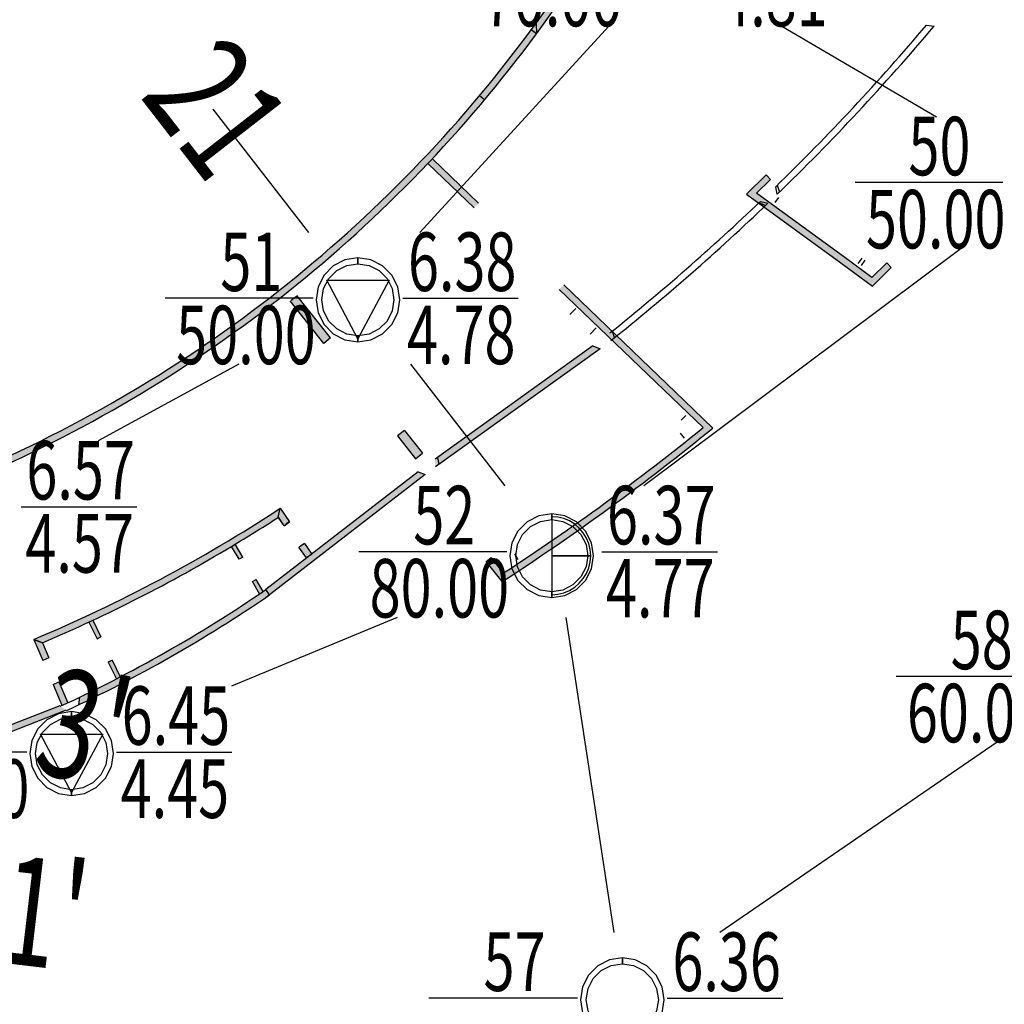
# Model space of a CAD drawing. Extents: x -87559494 to 173841967, y 333454177 to 667187858.
# Drawn here: x 86507346 to 86552811, y 333725829 to 333771262 of the extents above; entities that cross this region are included whole.
import ezdxf

# ---------------------------------------------------------------- set-up
doc = ezdxf.new("R2010")
doc.units = 0
doc.header["$LTSCALE"] = 1000
doc.linetypes.add('ACAD_ISO05W100', pattern=[34, 24, -3, 0.5, -3, 0.5, -3])
for name, color, linetype in [('$AUDIT-BAD-LAYER', 7, 'CONTINUOUS'), ('PMT_PX', 7, 'CONTINUOUS'), ('PMT_ZK', 7, 'CONTINUOUS')]:
    doc.layers.add(name, color=color, linetype=linetype)
doc.layers.add('结-柱-文字', color=2, linetype='CONTINUOUS', lineweight=25)
doc.styles.add('LZ_PMT_BT', font='SIMFANG.TTF', dxfattribs={"width": 0.699999988079071, "height": 3})

# ---------------------------------------------------------------- blocks, each defined once
blk = doc.blocks.new('A$C64B90AA1')
at = {"layer": 'PMT_PX', "linetype": 'ACAD_ISO05W100', "extrusion": (0.7369382662964388, -0.675960051828508, 0), "elevation": 20.84789803717194}
blk.add_lwpolyline([(252.3794472155147, 0), (239.4679177209094, 0)], dxfattribs=at)
at = {"layer": 'PMT_PX', "linetype": 'ACAD_ISO05W100', "extrusion": (-0.5043298416753903, -0.8635110947727749, 0), "elevation": -246.2481307717616}
blk.add_lwpolyline([(80.78496170464413, 0), (89.06327445937453, 0)], dxfattribs=at)
at = {"layer": 'PMT_PX', "linetype": 'ACAD_ISO05W100', "extrusion": (0.7900795111279, 0.6130043768978316, 0), "elevation": 235.5060427128229}
blk.add_lwpolyline([(30.00085802491463, 0), (22.80085821562167, 0)], dxfattribs=at)
at = {"layer": 'PMT_PX', "linetype": 'ACAD_ISO05W100'}
for points in [[(202.2351192310889, 161.6457260421012), (187.5812787339528, 150.6907258811407)], [(168.8847116039105, 156.3057260420755), (162.3916863611375, 152.7607258811477)], [(203.8956990999286, 138.8557260420639), (191.0906988651113, 130.0807258811546)]]:
    blk.add_lwpolyline(points, dxfattribs=at)
at = {"layer": 'PMT_PX', "linetype": 'ACAD_ISO05W100', "extrusion": (0.7900795111276221, 0.6130043768981898, 0), "elevation": 235.5060427128262}
blk.add_lwpolyline([(15.11175888629563, 0), (8.004879032033045, 0)], dxfattribs=at)
at = {"layer": 'PMT_PX', "linetype": 'ACAD_ISO05W100', "extrusion": (0.3832909709001803, -0.9236276477165445, 0), "elevation": -66.03573310684462}
blk.add_lwpolyline([(218.1718421673476, 0), (209.888317633857, 0)], dxfattribs=at)
at = {"layer": 'PMT_PX', "linetype": 'ACAD_ISO05W100', "extrusion": (0.9885924571225424, 0.1506152506236147, 0), "elevation": 203.6635348924252}
blk.add_lwpolyline([(115.2556757543413, 0), (100.5529536607223, 0)], dxfattribs=at)
at = {"layer": 'PMT_ZK', "color": 7, "linetype": 'Continuous', "extrusion": (0, 1, 0)}
for points, elevation in [([(-204.1602370279725, 0), (-197.3350751513499, 0)], 164.6832259616349), ([(-172.3102370279812, 0), (-165.4850751513586, 0)], 159.3432259616093), ([(-176.4511609406472, 0), (-181.78256612322, 0)], 159.3432259616093), ([(-158.8311609406373, 0), (-164.1727823389811, 0)], 149.7232259616139), ([(-181.26123106062, 0), (-174.4258529682265, 0)], 147.6532259616069), ([(-185.6401669080078, 0), (-190.9817883063515, 0)], 147.6532259616069), ([(-206.0712310606177, 0), (-199.2358529682242, 0)], 141.8932259615976), ([(-159.09023702798, 0), (-152.2650751513575, 0)], 138.4032259616069), ([(-163.2311609406461, 0), (-168.5625661232189, 0)], 138.4032259616069), ([(-184.5202370279731, 0), (-177.6542102882668, 0)], 127.0432259616209), ([(-188.6611609406391, 0), (-194.0027823389828, 0)], 127.0432259616209)]:
    blk.add_lwpolyline(points, dxfattribs=dict(at, elevation=elevation))
at = {"layer": 'PMT_ZK', "color": 7, "linetype": 'Continuous'}
for points in [[(174.380236973142, 161.2103205507738), (173.7822891048709, 161.1156149123562), (173.2428725400823, 160.8407684447011), (172.814789130498, 160.4126850350876), (172.5399426628574, 159.8732684703427), (172.4452370243962, 159.275320602057), (172.5399426628574, 158.6773727337713), (172.814789130498, 158.1379561690264), (173.2428725400823, 157.709872759413), (173.7822891048709, 157.4350262917578), (174.380236973142, 157.3403206533403), (174.380236973142, 157.6103206461412), (173.8657236911386, 157.691811544355), (173.4015745539946, 157.9283073421102), (173.0332237131952, 158.2966581829241), (172.7967279154545, 158.7608073200681), (172.7152370172553, 159.275320602057), (172.7967279154545, 159.7898338840459), (173.0332237131952, 160.2539830211899), (173.4015745539946, 160.6223338620039), (173.8657236911386, 160.8588296597591), (174.380236973142, 160.9403205579729)], [(174.380236973142, 157.3403206533403), (174.9781848414132, 157.4350262917578), (175.5176014062017, 157.709872759413), (175.9456848157861, 158.1379561690264), (176.2205312834267, 158.6773727337713), (176.3152369218878, 159.275320602057), (176.2205312834267, 159.8732684703427), (175.9456848157861, 160.4126850350876), (175.5176014062017, 160.8407684447011), (174.9781848414132, 161.1156149123562), (174.380236973142, 161.2103205507738), (174.380236973142, 160.9403205579729), (174.8947502551455, 160.8588296597591), (175.3588993922895, 160.6223338620039), (175.7272502330889, 160.2539830211899), (175.9637460308295, 159.7898338840459), (176.0452369290288, 159.275320602057), (175.9637460308295, 158.7608073200681), (175.7272502330889, 158.2966581829241), (175.3588993922895, 157.9283073421102), (174.8947502551455, 157.691811544355), (174.380236973142, 157.6103206461412)], [(174.380236973142, 157.4753206497408), (172.9402370112948, 160.1753205782152), (175.8202369349892, 160.1753205782152), (174.380236973142, 157.4753206497408)], [(183.3312310057809, 149.4012761522899), (182.7332831375097, 149.3065705138724), (182.1938665727212, 149.0317240462173), (181.7657831631368, 148.6036406366038), (181.4909366954962, 148.0642240718589), (181.396231057035, 147.4662762035732), (181.4909366954962, 146.8683283352875), (181.7657831631368, 146.3289117705426), (182.1938665727212, 145.9008283609292), (182.7332831375097, 145.625981893274), (183.3312310057809, 145.5312762548565), (183.3312310057809, 145.8012762476574), (182.8167177237774, 145.8827671458712), (182.3525685866334, 146.1192629436264), (181.984217745834, 146.4876137844403), (181.7477219480934, 146.9517629215843), (181.6662310498941, 147.4662762035732), (181.7477219480934, 147.9807894855621), (181.984217745834, 148.4449386227061), (182.3525685866334, 148.8132894635201), (182.8167177237774, 149.0497852612752), (183.3312310057809, 149.1312761594891)], [(183.3312310057809, 145.5312762548565), (183.929178874052, 145.625981893274), (184.4685954388406, 145.9008283609292), (184.8966788484249, 146.3289117705426), (185.1715253160655, 146.8683283352875), (185.2662309545267, 147.4662762035732), (185.1715253160655, 148.0642240718589), (184.8966788484249, 148.6036406366038), (184.4685954388406, 149.0317240462173), (183.929178874052, 149.3065705138724), (183.3312310057809, 149.4012761522899), (183.3312310057809, 149.1312761594891), (183.8457442877843, 149.0497852612752), (184.3098934249283, 148.8132894635201), (184.6782442657277, 148.4449386227061), (184.9147400634683, 147.9807894855621), (184.9962309616676, 147.4662762035732), (184.9147400634683, 146.9517629215843), (184.6782442657277, 146.4876137844403), (184.3098934249283, 146.1192629436264), (183.8457442877843, 145.8827671458712), (183.3312310057809, 145.8012762476574)], [(185.1312309580971, 147.466276203515), (185.1090699717606, 147.7478582331096), (185.0431326897669, 148.0225067786523), (184.9350427068275, 148.2834590814309), (184.7874615570763, 148.524289629655), (184.6040231781953, 148.7390683759586), (184.3892444318626, 148.9225067548105), (184.1484138836531, 149.0700879045762), (183.8874615809036, 149.1781778875156), (183.6128130353754, 149.2441151695093), (183.3312310057518, 149.2662761558895), (183.3312310057518, 147.466276203515), (183.3312310057518, 147.466276203515), (183.3312310057518, 147.466276203515), (183.3312310057518, 147.466276203515), (183.3312310057518, 147.466276203515), (183.3312310057518, 147.466276203515), (183.3312310057518, 147.466276203515), (183.3312310057518, 147.466276203515), (183.3312310057518, 147.466276203515), (183.3312310057518, 147.466276203515), (183.3312310057518, 147.466276203515)], [(183.3312310057518, 145.6662762512569), (183.6128130353754, 145.6884372375789), (183.8874615809036, 145.7543745195726), (184.1484138836677, 145.862464502512), (184.3892444318917, 146.0100456522778), (184.6040231782099, 146.1934840311878), (184.7874615570909, 146.4082627774915), (184.9350427068566, 146.6490933257155), (185.0431326897815, 146.9100456284941), (185.1090699717897, 147.1846941740368), (185.1312309581263, 147.4662762036314), (183.3312310057518, 147.4662762036314), (183.3312310057518, 147.4662762036314), (183.3312310057518, 147.4662762036314), (183.3312310057518, 147.4662762036314), (183.3312310057518, 147.4662762036314), (183.3312310057518, 147.4662762036314), (183.3312310057518, 147.4662762036314), (183.3312310057518, 147.4662762036314), (183.3312310057518, 147.4662762036314), (183.3312310057518, 147.4662762036314), (183.3312310057518, 147.4662762036314)], [(161.1602369731409, 140.2703205507714), (160.5622891048697, 140.1756149123539), (160.0228725400812, 139.9007684446988), (159.5947891304968, 139.4726850350853), (159.3199426628562, 138.9332684703404), (159.225237024395, 138.3353206020547), (159.3199426628562, 137.737372733769), (159.5947891304968, 137.1979561690241), (160.0228725400812, 136.7698727594106), (160.5622891048697, 136.4950262917555), (161.1602369731409, 136.400320653338), (161.1602369731409, 136.6703206461389), (160.6457236911374, 136.7518115443527), (160.1815745539934, 136.9883073421079), (159.813223713194, 137.3566581829218), (159.5767279154534, 137.8208073200658), (159.4952370172541, 138.3353206020547), (159.5767279154534, 138.8498338840436), (159.813223713194, 139.3139830211876), (160.1815745539934, 139.6823338620015), (160.6457236911374, 139.9188296597567), (161.1602369731409, 140.0003205579706)], [(161.1602369731409, 136.400320653338), (161.758184841412, 136.4950262917555), (162.2976014062006, 136.7698727594106), (162.7256848157849, 137.1979561690241), (163.0005312834255, 137.737372733769), (163.0952369218867, 138.3353206020547), (163.0005312834255, 138.9332684703404), (162.7256848157849, 139.4726850350853), (162.2976014062006, 139.9007684446988), (161.758184841412, 140.1756149123539), (161.1602369731409, 140.2703205507714), (161.1602369731409, 140.0003205579706), (161.6747502551443, 139.9188296597567), (162.1388993922883, 139.6823338620015), (162.5072502330877, 139.3139830211876), (162.7437460308283, 138.8498338840436), (162.8252369290276, 138.3353206020547), (162.7437460308283, 137.8208073200658), (162.5072502330877, 137.3566581829218), (162.1388993922883, 136.9883073421079), (161.6747502551443, 136.7518115443527), (161.1602369731409, 136.6703206461389)], [(161.1602369731409, 136.5353206497384), (159.7202370112936, 139.2353205782128), (162.6002369349881, 139.2353205782128), (161.1602369731409, 136.5353206497384)], [(186.5902369731339, 128.9103205507854), (185.9922891048627, 128.8156149123679), (185.4528725400742, 128.5407684447127), (185.0247891304898, 128.1126850350993), (184.7499426628492, 127.5732684703544), (184.655237024388, 126.9753206020687), (184.7499426628492, 126.377372733783), (185.0247891304898, 125.8379561690381), (185.4528725400742, 125.4098727594246), (185.9922891048627, 125.1350262917695), (186.5902369731339, 125.040320653352), (186.5902369731339, 125.3103206461528), (186.0757236911304, 125.3918115443666), (185.6115745539864, 125.6283073421218), (185.243223713187, 125.9966581829358), (185.0067279154464, 126.4608073200798), (184.9252370172471, 126.9753206020687), (185.0067279154464, 127.4898338840576), (185.243223713187, 127.9539830212016), (185.6115745539864, 128.3223338620155), (186.0757236911304, 128.5588296597707), (186.5902369731339, 128.6403205579845)], [(186.5902369731339, 125.040320653352), (187.188184841405, 125.1350262917695), (187.7276014061936, 125.4098727594246), (188.1556848157779, 125.8379561690381), (188.4305312834185, 126.377372733783), (188.5252369218797, 126.9753206020687), (188.4305312834185, 127.5732684703544), (188.1556848157779, 128.1126850350993), (187.7276014061936, 128.5407684447127), (187.188184841405, 128.8156149123679), (186.5902369731339, 128.9103205507854), (186.5902369731339, 128.6403205579845), (187.1047502551373, 128.5588296597707), (187.5688993922813, 128.3223338620155), (187.9372502330807, 127.9539830212016), (188.1737460308213, 127.4898338840576), (188.2552369290206, 126.9753206020687), (188.1737460308213, 126.4608073200798), (187.9372502330807, 125.9966581829358), (187.5688993922813, 125.6283073421218), (187.1047502551373, 125.3918115443666), (186.5902369731339, 125.3103206461528)]]:
    blk.add_lwpolyline(points, close=True, dxfattribs=at)
at = {"layer": 'PMT_PX', "linetype": 'ACAD_ISO05W100', "char_height": 5, "attachment_point": 1, "style": 'LZ_PMT_BT'}
for s, insert, width, rotation in [('\\F仿宋_GB2312;\\W0.6999999881;\\T1.0000000000;\\o\\l21', (168.2145946325181, 171.7423523619073), 6.318918811308372, 307.8070574475987), ("\\F仿宋_GB2312;\\W0.6999999881;\\T1.0000000000;\\o\\l3'", (160.3694165312918, 142.4123037906829), 5.448648555858716, 347.3478962051494), ("\\F仿宋_GB2312;\\W0.6999999881;\\T1.0000000000;\\o\\l1'", (158.2188966544927, 133.6841152539128), 5.524324230245643, 353.2532290151131)]:
    blk.add_mtext(s, dxfattribs=dict(at, insert=insert, width=width, rotation=rotation))
at = {"layer": 'PMT_ZK', "color": 7, "linetype": 'Continuous', "char_height": 2.699999928474426, "attachment_point": 1, "style": 'LZ_PMT_BT'}
for s, insert, width in [('\\F仿宋_GB2312;\\W0.6999999881;\\T1.0000000000;\\o\\l70.00', (180.1506097080419, 174.5957259705756), 7.468053729037985), ('\\F仿宋_GB2312;\\W0.6999999881;\\T1.0000000000;\\o\\l4.81', (191.0642750076659, 174.5957259705756), 6.037783521014294), ('\\F仿宋_GB2312;\\W0.6999999881;\\T1.0000000000;\\o\\l50', (199.8015615350887, 167.7207258811686), 3.534810656972835), ('\\F仿宋_GB2312;\\W0.6999999881;\\T1.0000000000;\\o\\l50.00', (197.8400481069402, 164.3457259705756), 7.457837513266387), ('\\F仿宋_GB2312;\\W0.6999999881;\\T1.0000000000;\\o\\l51', (168.0281831533794, 162.380725881143), 3.381567420398869), ('\\F仿宋_GB2312;\\W0.6999999881;\\T1.0000000000;\\o\\l6.38', (176.6912420112785, 162.380725881143), 6.068432168329087), ('\\F仿宋_GB2312;\\W0.6999999881;\\T1.0000000000;\\o\\l50.00', (165.990048106949, 159.00572597055), 7.457837513266387), ('\\F仿宋_GB2312;\\W0.6999999881;\\T1.0000000000;\\o\\l4.78', (176.6452690403094, 159.00572597055), 6.09908081564388), ('\\F仿宋_GB2312;\\W0.6999999881;\\T1.0000000000;\\o\\l6.57', (159.0712420112686, 152.7607258811477), 6.078648384100685), ('\\F仿宋_GB2312;\\W0.6999999881;\\T1.0000000000;\\o\\l52', (176.9383123229345, 150.6907258811407), 3.453080930800053), ('\\F仿宋_GB2312;\\W0.6999999881;\\T1.0000000000;\\o\\l6.37', (185.8802479786391, 150.6907258811407), 6.078648384100685), ('\\F仿宋_GB2312;\\W0.6999999881;\\T1.0000000000;\\o\\l4.57', (159.0252690402995, 149.3857259705546), 6.109297031415478), ('\\F仿宋_GB2312;\\W0.6999999881;\\T1.0000000000;\\o\\l80.00', (174.920609708046, 147.3157259705476), 7.468053729037985), ('\\F仿宋_GB2312;\\W0.6999999881;\\T1.0000000000;\\o\\l4.77', (185.8342750076699, 147.3157259705476), 6.109297031415478), ('\\F仿宋_GB2312;\\W0.6999999881;\\T1.0000000000;\\o\\l58', (201.7534204308176, 144.9307258811314), 3.442864715028455), ('\\F仿宋_GB2312;\\W0.6999999881;\\T1.0000000000;\\o\\l6.45', (163.4712420112774, 141.4407258811407), 6.068432168329087), ('\\F仿宋_GB2312;\\W0.6999999881;\\T1.0000000000;\\o\\l60.00', (199.7306097080436, 141.5557259705383), 7.468053729037985), ('\\F仿宋_GB2312;\\W0.6999999881;\\T1.0000000000;\\o\\l50.00', (152.7700481069478, 138.0657259705476), 7.457837513266387), ('\\F仿宋_GB2312;\\W0.6999999881;\\T1.0000000000;\\o\\l4.45', (163.4252690403082, 138.0657259705476), 6.09908081564388), ('\\F仿宋_GB2312;\\W0.6999999881;\\T1.0000000000;\\o\\l57', (180.1819939666311, 130.0807258811546), 3.453080930800053), ('\\F仿宋_GB2312;\\W0.6999999881;\\T1.0000000000;\\o\\l6.36', (188.9012420112704, 130.0807258811546), 6.078648384100685)]:
    blk.add_mtext(s, dxfattribs=dict(at, insert=insert, width=width))

msp = doc.modelspace()

# ---------------------------------------------------------------- hatches: boundary and pattern name
at = {"layer": '$AUDIT-BAD-LAYER'}
h = msp.add_hatch(color=256, dxfattribs=at)
edge = h.paths.add_edge_path()
edge.add_ellipse((86500833.61612616, 333793176.1438589), major_axis=(-32871.52628061199, 18740.19272735238), ratio=0.9999999999772518, start_angle=173.0906327381173, end_angle=186.1254832968978)
edge.add_line((86535517.161969, 333778050.5459784), (86535242.1738882, 333778170.4691014))
edge.add_ellipse((86500833.61612616, 333793176.1438589), major_axis=(20273.27372809372, 31592.93425038836), ratio=0.999999999996092, start_angle=266.0913920153487, end_angle=279.1262425737765, ccw=False)
edge.add_line((86530971.13541709, 333770796.4867306), (86531211.98999307, 333770617.6318362))
h = msp.add_hatch(color=256, dxfattribs=at)
edge = h.paths.add_edge_path()
edge.add_ellipse((86500833.61612616, 333793176.1438589), major_axis=(-32871.52628061199, 18740.19272735238), ratio=0.9999999999772518, start_angle=173.0906327381173, end_angle=186.1254832968978)
edge.add_line((86535517.161969, 333778050.5459784), (86535242.1738882, 333778170.4691014))
edge.add_ellipse((86500833.61612616, 333793176.1438589), major_axis=(20273.27372809372, 31592.93425038836), ratio=0.999999999996092, start_angle=266.0913920153487, end_angle=279.1262425737765, ccw=False)
edge.add_line((86530971.13541709, 333770796.4867306), (86531211.98999307, 333770617.6318362))
h = msp.add_hatch(color=256, dxfattribs=at)
edge = h.paths.add_edge_path()
edge.add_ellipse((86480587.38641769, 333807948.7861713), major_axis=(49542.7847052637, 38755.43399391457), ratio=0.9999999999967419, start_angle=255.3705934197388, end_angle=285.55998101582)
edge.add_line((86531212.14448942, 333770617.7662206), (86531199.84726211, 333771108.6975754))
edge.add_ellipse((86480587.8254666, 333807948.0541019), major_axis=(49797.1767629499, 37933.57518042187), ratio=0.9999999999974778, start_angle=256.1064527305643, end_angle=286.6512094304194, ccw=False)
edge.add_line((86505454.36393178, 333750499.2055123), (86505573.53382473, 333750223.8901719))
h = msp.add_hatch(color=256, dxfattribs=at)
edge = h.paths.add_edge_path()
edge.add_ellipse((86468587.75922035, 333839357.4899542), major_axis=(72430.73562737081, 77393.50946959201), ratio=0.9999999999398723, start_angle=267.1813767683719, end_angle=272.9235997446898)
edge.add_line((86549574.81497203, 333770968.4296384), (86549222.62673439, 333771016.6162656))
edge.add_ellipse((86468587.6093757, 333839357.5898696), major_axis=(-76441.20789613735, 73001.61938593037), ratio=0.9999999999161134, start_angle=177.8632886689725, end_angle=183.3990759540508, ccw=False)
edge.add_line((86542253.87574899, 333763556.693462), (86542325.89941378, 333763208.5999359))
edge = h.paths.add_edge_path()
edge.add_ellipse((86468587.75922035, 333839357.4899551), major_axis=(72430.73562737081, 77393.50946959201), ratio=0.9999999999398723, start_angle=267.1813767683719, end_angle=272.9235997446898)
edge.add_line((86549222.62673439, 333771016.6162665), (86549574.81497203, 333770968.4296393))
edge.add_ellipse((86468587.6093757, 333839357.5898705), major_axis=(-76439.83418008075, 73003.05779972844), ratio=0.9999999999161304, start_angle=177.8643668280262, end_angle=183.4001541131045)
edge.add_line((86542325.89941378, 333763208.5999368), (86542253.87574899, 333763556.6934628))
h = msp.add_hatch(color=256, dxfattribs=at)
edge = h.paths.add_edge_path()
edge.add_ellipse((86468587.75922035, 333839357.4899542), major_axis=(72430.73562737081, 77393.50946959201), ratio=0.9999999999398723, start_angle=267.1813767683719, end_angle=272.9235997446898)
edge.add_line((86549574.81497203, 333770968.4296384), (86549222.62673439, 333771016.6162656))
edge.add_ellipse((86468587.6093757, 333839357.5898696), major_axis=(-76441.20789613735, 73001.61938593037), ratio=0.9999999999161134, start_angle=177.8632886689725, end_angle=183.3990759540508, ccw=False)
edge.add_line((86542253.87574899, 333763556.693462), (86542325.89941378, 333763208.5999359))
edge = h.paths.add_edge_path()
edge.add_ellipse((86468587.75922035, 333839357.4899551), major_axis=(72430.73562737081, 77393.50946959201), ratio=0.9999999999398723, start_angle=267.1813767683719, end_angle=272.9235997446898)
edge.add_line((86549222.62673439, 333771016.6162665), (86549574.81497203, 333770968.4296393))
edge.add_ellipse((86468587.6093757, 333839357.5898705), major_axis=(-76439.83418008075, 73003.05779972844), ratio=0.9999999999161304, start_angle=177.8643668280262, end_angle=183.4001541131045)
edge.add_line((86542325.89941378, 333763208.5999368), (86542253.87574899, 333763556.6934628))
for points in [[(86526195.07724954, 333764627.893043), (86528330.31117012, 333762580.2717016), (86528537.9544197, 333762796.7994848), (86526400.51844755, 333764845.2121382)], [(86540908.83280979, 333763218.4563957), (86541370.92953311, 333763252.7808462), (86542020.3362305, 333763893.1004186), (86541809.7040595, 333764106.7217858)], [(86540908.83280979, 333763218.4563957), (86545263.97303236, 333760042.6243584), (86545440.73227254, 333760285.0210808), (86541370.92953311, 333763252.7808462)], [(86546699.89067633, 333759366.8243307), (86545440.73227254, 333760285.0210808), (86545263.97303236, 333760042.6243584), (86546729.72261146, 333758973.7782975)], [(86546699.89067633, 333759366.8243307), (86546729.72261146, 333758973.7782975), (86547592.39310569, 333759829.8749349), (86547381.07396927, 333760042.8167639)], [(86538034.84206891, 333753689.5866218), (86532464.95470482, 333759030.9312519), (86532257.31145525, 333758814.4034687), (86537827.19881925, 333753473.0588385)], [(86539358.66582713, 333752420.0817899), (86538034.84206891, 333753689.5866218), (86537827.19881932, 333753473.0588386), (86538905.6799945, 333752438.8297318)], [(86519811.80608493, 333748086.3579502), (86519377.5749974, 333748718.6889841), (86519287.96590929, 333748307.4266414), (86519562.00725184, 333747914.8173913)], [(86517647.60389484, 333746464.363542), (86517295.19547248, 333747055.5336762), (86517123.763621, 333746952.5209836), (86517475.81195278, 333746361.9549057)], [(86517647.60389484, 333746464.363542), (86517295.19547248, 333747055.5336762), (86517123.763621, 333746952.5209836), (86517475.81195278, 333746361.9549057)], [(86529628.02716592, 333745332.4101319), (86529692.98617704, 333745732.6496606), (86529120.97707392, 333746451.7226283), (86528886.19981854, 333746264.9617107)], [(86518596.28897645, 333744872.9308424), (86518262.05571164, 333745433.6118916), (86518090.26376891, 333745331.2032549), (86518442.17190778, 333744740.8723525)], [(86518596.28897645, 333744872.9308424), (86518262.05571164, 333745433.6118916), (86518090.26376891, 333745331.2032549), (86518442.17190778, 333744740.8723525)], [(86510545.89467484, 333743466.7770499), (86510917.28271466, 333742696.9839562), (86511097.41467683, 333742783.88894), (86510727.17241244, 333743551.3071322)], [(86510545.89467484, 333743466.7770499), (86510917.28271466, 333742696.9839562), (86511097.41467683, 333742783.88894), (86510727.17241244, 333743551.3071322)], [(86507997.85030998, 333742668.366371), (86508413.86131285, 333741693.0432117), (86508689.8077187, 333741810.7444474), (86508391.91368397, 333742509.1465315)], [(86507997.85030998, 333742668.366371), (86508413.86131285, 333741693.0432117), (86508689.8077187, 333741810.7444474), (86508391.91368397, 333742509.1465315)], [(86511438.71261749, 333741616.1921833), (86511809.94683132, 333740846.7179318), (86511987.62262097, 333740938.7139375), (86511618.84457965, 333741703.0971671)], [(86511438.71261749, 333741616.1921833), (86511809.94683132, 333740846.7179318), (86511987.62262097, 333740938.7139375), (86511618.84457965, 333741703.0971671)], [(86508884.66625616, 333740589.2575869), (86509289.81796059, 333739639.3936707), (86509572.27275163, 333739741.8362238), (86509160.61266154, 333740706.9588224)], [(86508884.66625616, 333740589.2575869), (86509289.81796059, 333739639.3936707), (86509572.27275163, 333739741.8362238), (86509160.61266154, 333740706.9588224)]]:
    msp.add_hatch(color=256, dxfattribs=at).paths.add_polyline_path(points)
h = msp.add_hatch(color=256, dxfattribs=at)
edge = h.paths.add_edge_path()
edge.add_ellipse((86468587.63533814, 333839357.6327487), major_axis=(79850.13477328792, 69713.43728752562), ratio=0.9999999999543167, start_angle=267.4233785876152, end_angle=272.6309132666682)
edge.add_line((86541892.86916791, 333762791.6477821), (86541547.7747881, 333762876.8190559))
edge.add_ellipse((86468587.6448133, 333839357.6272861), major_axis=(79637.58301835875, 69500.71917129376), ratio=0.9999999999620731, start_angle=267.53668822730424, end_angle=272.53880667554836, ccw=False)
edge.add_line((86534601.34562762, 333756806.5164621), (86534640.89963602, 333756454.233323))
edge = h.paths.add_edge_path()
edge.add_ellipse((86468587.635337, 333839357.6327509), major_axis=(79866.74034956867, 69694.41260153572), ratio=0.9999999999625443, start_angle=267.4370281690049, end_angle=272.6445628480152)
edge.add_line((86541547.7747881, 333762876.8190568), (86541892.86916791, 333762791.647783))
edge.add_ellipse((86468587.6448133, 333839357.627287), major_axis=(79638.08950421662, 69500.13880886647), ratio=0.9999999999620597, start_angle=267.5371057715179, end_angle=272.5392242197621)
edge.add_line((86534640.89963602, 333756454.2333239), (86534601.34562762, 333756806.516463))
h = msp.add_hatch(color=256, dxfattribs=at)
edge = h.paths.add_edge_path()
edge.add_ellipse((86468587.63533814, 333839357.6327487), major_axis=(79850.13477328792, 69713.43728752562), ratio=0.9999999999543167, start_angle=267.4233785876152, end_angle=272.6309132666682)
edge.add_line((86541892.86916791, 333762791.6477821), (86541547.7747881, 333762876.8190559))
edge.add_ellipse((86468587.6448133, 333839357.6272861), major_axis=(79637.58301835875, 69500.71917129376), ratio=0.9999999999620731, start_angle=267.53668822730424, end_angle=272.53880667554836, ccw=False)
edge.add_line((86534601.34562762, 333756806.5164621), (86534640.89963602, 333756454.233323))
edge = h.paths.add_edge_path()
edge.add_ellipse((86468587.635337, 333839357.6327509), major_axis=(79866.74034956867, 69694.41260153572), ratio=0.9999999999625443, start_angle=267.4370281690049, end_angle=272.6445628480152)
edge.add_line((86541547.7747881, 333762876.8190568), (86541892.86916791, 333762791.647783))
edge.add_ellipse((86468587.6448133, 333839357.627287), major_axis=(79638.08950421662, 69500.13880886647), ratio=0.9999999999620597, start_angle=267.5371057715179, end_angle=272.5392242197621)
edge.add_line((86534640.89963602, 333756454.2333239), (86534601.34562762, 333756806.516463))
h = msp.add_hatch(color=256, dxfattribs=at)
edge = h.paths.add_edge_path()
edge.add_line((86529692.98617704, 333745732.6496606), (86529628.02716592, 333745332.4101319))
edge.add_ellipse((86468588.48464537, 333839356.7912847), major_axis=(-66073.69521391147, 90557.58832406242), ratio=0.99999999994387, start_angle=176.8754887631686, end_angle=183.0313768424573)
edge.add_line((86539358.66582713, 333752420.0817899), (86538905.6799945, 333752438.8297318))
edge.add_ellipse((86468588.4846447, 333839356.7912848), major_axis=(-65677.44663950874, 90474.93025864424), ratio=0.9999999999183118, start_angle=177.1541780781176, end_angle=182.996483362794, ccw=False)
h = msp.add_hatch(color=256, dxfattribs=at)
edge = h.paths.add_edge_path()
edge.add_ellipse((86480588.73041171, 333807947.6138859), major_axis=(-31747.17105686764, 63283.15051892253), ratio=0.9999999998992107, start_angle=176.1348301018423, end_angle=184.3604252298758, ccw=False)
edge.add_line((86507997.85030998, 333742668.366371), (86508391.91368395, 333742509.1465315))
edge.add_ellipse((86480588.73041141, 333807947.6138859), major_axis=(64199.33152401869, 30555.78246888073), ratio=0.9999999999364032, start_angle=267.5672431454567, end_angle=275.468705356175)
edge.add_line((86517123.763621, 333746952.5209836), (86517295.19547248, 333747055.5336762))
edge.add_ellipse((86480588.73062237, 333807947.613498), major_axis=(60064.60006982765, 38045.41726047362), ratio=0.9999999990831466, start_angle=268.7315593186789, end_angle=270.6336407024122)
edge.add_line((86519296.06918857, 333748307.4266444), (86519377.57499743, 333748718.6889841))
edge.add_ellipse((86480588.7306234, 333807947.6134981), major_axis=(-37730.4956487623, 59908.67754388395), ratio=0.9999999996988549, start_angle=178.7186796998579, end_angle=181.017937563787, ccw=False)
edge.add_line((86516970.15032262, 333747210.2094737), (86517055.4486075, 333747261.384198))
h = msp.add_hatch(color=256, dxfattribs=at)
edge = h.paths.add_edge_path()
edge.add_ellipse((86480588.73041171, 333807947.6138859), major_axis=(-31747.17105686764, 63283.15051892253), ratio=0.9999999998992107, start_angle=176.1348301018423, end_angle=184.3604252298758, ccw=False)
edge.add_line((86507997.85030998, 333742668.366371), (86508391.91368395, 333742509.1465315))
edge.add_ellipse((86480588.73041141, 333807947.6138859), major_axis=(64199.33152401869, 30555.78246888073), ratio=0.9999999999364032, start_angle=267.5672431454567, end_angle=275.468705356175)
edge.add_line((86517123.763621, 333746952.5209836), (86517295.19547248, 333747055.5336762))
edge.add_ellipse((86480588.73062237, 333807947.613498), major_axis=(60064.60006982765, 38045.41726047362), ratio=0.9999999990831466, start_angle=268.7315593186789, end_angle=270.6336407024122)
edge.add_line((86519296.06918857, 333748307.4266444), (86519377.57499743, 333748718.6889841))
edge.add_ellipse((86480588.7306234, 333807947.6134981), major_axis=(-37730.4956487623, 59908.67754388395), ratio=0.9999999996988549, start_angle=178.7186796998579, end_angle=181.017937563787, ccw=False)
edge.add_line((86516970.15032262, 333747210.2094737), (86517055.4486075, 333747261.384198))
h = msp.add_hatch(color=256, dxfattribs=at)
edge = h.paths.add_edge_path()
edge.add_ellipse((86482035.45851623, 333798577.8979902), major_axis=(56324.52217825011, 32360.29093653684), ratio=0.9999999999834701, start_angle=265.7255178285661, end_angle=274.4982356162279)
edge.add_line((86518713.5135927, 333744964.8351811), (86518882.90440126, 333744717.2331739))
edge.add_ellipse((86482035.4585228, 333798577.8979789), major_axis=(-32535.12458264277, 56570.05523594098), ratio=0.9999999999353679, start_angle=175.5345280447655, end_angle=184.4725296531236, ccw=False)
edge.add_line((86510067.37163702, 333739646.4350057), (86510107.61107406, 333739998.0850959))
h = msp.add_hatch(color=256, dxfattribs=at)
edge = h.paths.add_edge_path()
edge.add_ellipse((86482035.45851623, 333798577.8979902), major_axis=(56324.52217825011, 32360.29093653684), ratio=0.9999999999834701, start_angle=265.7255178285661, end_angle=274.4982356162279)
edge.add_line((86518713.5135927, 333744964.8351811), (86518882.90440126, 333744717.2331739))
edge.add_ellipse((86482035.4585228, 333798577.8979789), major_axis=(-32535.12458264277, 56570.05523594098), ratio=0.9999999999353679, start_angle=175.5345280447655, end_angle=184.4725296531236, ccw=False)
edge.add_line((86510067.37163702, 333739646.4350057), (86510107.61107406, 333739998.0850959))

# ---------------------------------------------------------------- linework, layer by layer
for p, q in [((86531199.84726211, 333771108.6975754), (86531212.14448942, 333770617.7662206)), ((86531211.98999307, 333770617.6318362), (86530971.13541709, 333770796.4867306)), ((86531211.98999307, 333770617.6318362), (86530971.13541709, 333770796.4867306)), ((86549222.62673439, 333771016.6162665), (86549574.81497203, 333770968.4296393)), ((86549222.62673439, 333771016.6162656), (86549574.81497203, 333770968.4296384)), ((86549222.62673439, 333771016.6162665), (86549574.81497203, 333770968.4296393)), ((86549222.62673439, 333771016.6162656), (86549574.81497203, 333770968.4296384)), ((86549222.62687396, 333771016.6164302), (86549574.81437396, 333770968.4289302)), ((86549222.62687396, 333771016.6164302), (86549574.81437396, 333770968.4289302)), ((86549222.62687396, 333771016.6164311), (86549574.81437396, 333770968.4289311)), ((86549222.62687396, 333771016.6164311), (86549574.81437396, 333770968.4289311)), ((86528537.9544197, 333762796.7994848), (86526401.17150527, 333764845.9062619)), ((86526195.07724954, 333764627.893043), (86528330.31117012, 333762580.2717016)), ((86540908.83280979, 333763218.4563957), (86541809.7040595, 333764106.7217858)), ((86541370.92953311, 333763252.7808462), (86542020.3362305, 333763893.1004186)), ((86541809.7040595, 333764106.7217858), (86542020.3362305, 333763893.1004186)), ((86542325.89941378, 333763208.5999368), (86542253.87574899, 333763556.6934628)), ((86542325.89941378, 333763208.5999359), (86542253.87574899, 333763556.693462)), ((86542325.89941378, 333763208.5999368), (86542253.87574899, 333763556.6934628)), ((86542325.89941378, 333763208.5999359), (86542253.87574899, 333763556.693462)), ((86542325.90031146, 333763208.6008052), (86542253.87687396, 333763556.6945552)), ((86542325.90031146, 333763208.6008052), (86542253.87687396, 333763556.6945552)), ((86542325.90031146, 333763208.6008061), (86542253.87687396, 333763556.6945561)), ((86542325.90031146, 333763208.6008061), (86542253.87687396, 333763556.6945561)), ((86542326.76888756, 333763626.0263882), (86542431.73774773, 333763309.6673251)), ((86542326.76888756, 333763626.0263891), (86542431.73774773, 333763309.667326)), ((86542326.76888756, 333763626.0263882), (86542431.73774773, 333763309.6673251)), ((86542326.76888756, 333763626.0263891), (86542431.73774773, 333763309.667326)), ((86542326.769439, 333763626.0269261), (86542431.73787074, 333763309.6674455)), ((86542326.769439, 333763626.0269261), (86542431.73787074, 333763309.6674455)), ((86542326.769439, 333763626.0269252), (86542431.73787074, 333763309.6674446)), ((86542326.769439, 333763626.0269252), (86542431.73787074, 333763309.6674446)), ((86540908.83280979, 333763218.4563957), (86545263.97303236, 333760042.6243584)), ((86545440.73227254, 333760285.0210808), (86541370.92953311, 333763252.7808462)), ((86542389.9602811, 333763065.2456126), (86542213.206131, 333762822.8473529)), ((86542389.9602811, 333763065.2456126), (86542213.206131, 333762822.8473529)), ((86542389.9602811, 333763065.2456117), (86542213.206131, 333762822.847352)), ((86542389.9602811, 333763065.2456117), (86542213.206131, 333762822.847352)), ((86541786.19818296, 333762688.1055949), (86541474.01861301, 333762804.965284)), ((86541786.19818296, 333762688.1055949), (86541474.01861301, 333762804.965284)), ((86541786.19818296, 333762688.105594), (86541474.01861301, 333762804.9652831)), ((86541786.19818296, 333762688.105594), (86541474.01861301, 333762804.9652831)), ((86541786.199025, 333762688.106398), (86541474.01978968, 333762804.9664034)), ((86541786.199025, 333762688.1063989), (86541474.01978968, 333762804.9664043)), ((86541786.199025, 333762688.106398), (86541474.01978968, 333762804.9664034)), ((86541786.199025, 333762688.1063989), (86541474.01978968, 333762804.9664043)), ((86541475.75246945, 333762804.9424883), (86541787.9173294, 333762688.0679731)), ((86541475.75246945, 333762804.9424892), (86541787.9173294, 333762688.067974)), ((86541475.75246945, 333762804.9424883), (86541787.9173294, 333762688.0679731)), ((86541475.75246945, 333762804.9424892), (86541787.9173294, 333762688.067974)), ((86541475.75246945, 333762804.9424883), (86541787.9173294, 333762688.0679731)), ((86541475.75246945, 333762804.9424892), (86541787.9173294, 333762688.067974)), ((86541475.75246945, 333762804.9424883), (86541787.9173294, 333762688.0679731)), ((86541475.75246945, 333762804.9424892), (86541787.9173294, 333762688.067974)), ((86541475.75289793, 333762804.9428972), (86541787.91679987, 333762688.0674685)), ((86541475.75289793, 333762804.9428972), (86541787.91679987, 333762688.0674685)), ((86541475.75289793, 333762804.9428963), (86541787.91679987, 333762688.0674676)), ((86541475.75289793, 333762804.9428963), (86541787.91679987, 333762688.0674676)), ((86541475.75289793, 333762804.9428972), (86541787.91679987, 333762688.0674685)), ((86541475.75289793, 333762804.9428972), (86541787.91679987, 333762688.0674685)), ((86541475.75289793, 333762804.9428963), (86541787.91679987, 333762688.0674676)), ((86541475.75289793, 333762804.9428963), (86541787.91679987, 333762688.0674676)), ((86541547.7747881, 333762876.8190568), (86541892.86916791, 333762791.647783)), ((86541547.7747881, 333762876.8190559), (86541892.86916791, 333762791.6477821)), ((86541547.7747881, 333762876.8190568), (86541892.86916791, 333762791.647783)), ((86541547.7747881, 333762876.8190559), (86541892.86916791, 333762791.6477821)), ((86541547.77531146, 333762876.8195552), (86541892.86906146, 333762791.6476802)), ((86541547.77531146, 333762876.8195552), (86541892.86906146, 333762791.6476802)), ((86541547.77531146, 333762876.8195561), (86541892.86906146, 333762791.6476811)), ((86541547.77531146, 333762876.8195561), (86541892.86906146, 333762791.6476811)), ((86546699.89067633, 333759366.8243307), (86545440.73227254, 333760285.0210808)), ((86546069.03923991, 333760011.1169114), (86546245.79729626, 333760253.5073586)), ((86546069.03923991, 333760011.1169114), (86546245.79729626, 333760253.5073586)), ((86546069.03923991, 333760011.1169105), (86546245.79729626, 333760253.5073577)), ((86546069.03923991, 333760011.1169105), (86546245.79729626, 333760253.5073577)), ((86545263.97303236, 333760042.6243584), (86546729.72261146, 333758973.7782975)), ((86546371.50968646, 333760163.5461177), (86546194.75187396, 333759921.1476802)), ((86546371.50968646, 333760163.5461177), (86546194.75187396, 333759921.1476802)), ((86546371.50968646, 333760163.5461186), (86546194.75187396, 333759921.1476811)), ((86546371.50968646, 333760163.5461186), (86546194.75187396, 333759921.1476811)), ((86546373.1477048, 333760161.87367), (86546196.38955933, 333759919.4754753)), ((86546373.1477048, 333760161.87367), (86546196.38955933, 333759919.4754753)), ((86546373.1477048, 333760161.8736691), (86546196.38955933, 333759919.4754744)), ((86546373.1477048, 333760161.8736691), (86546196.38955933, 333759919.4754744)), ((86546699.89067633, 333759366.8243307), (86547381.07396927, 333760042.8167639)), ((86546729.72261146, 333758973.7782975), (86547592.39310569, 333759829.8749349)), ((86547381.07396927, 333760042.8167639), (86547592.39310569, 333759829.8749349)), ((86532257.31145525, 333758814.4034687), (86537827.19881925, 333753473.0588385)), ((86538034.84206891, 333753689.5866218), (86532464.95470482, 333759030.9312519)), ((86520120.2870302, 333758489.9289302), (86519885.5057802, 333758303.1789302)), ((86520120.2870302, 333758489.9289302), (86519885.5057802, 333758303.1789302)), ((86520120.2870302, 333758489.9289311), (86519885.5057802, 333758303.1789311)), ((86520120.2870302, 333758489.9289311), (86519885.5057802, 333758303.1789311)), ((86521704.73109727, 333756576.5867335), (86520141.27604334, 333758542.1273687)), ((86521391.68397178, 333756327.5870484), (86519828.2328241, 333758293.1198712)), ((86532747.76449162, 333757651.4583918), (86533024.89413717, 333757939.9101489)), ((86532747.76449162, 333757651.4583918), (86533024.89413717, 333757939.9101489)), ((86532747.76449162, 333757651.4583927), (86533024.89413717, 333757939.9101498)), ((86532747.76449162, 333757651.4583927), (86533024.89413717, 333757939.9101498)), ((86533963.76588458, 333757039.563975), (86533687.17157596, 333756750.5988479)), ((86533963.76588458, 333757039.563975), (86533687.17157596, 333756750.5988479)), ((86533963.76588458, 333757039.5639759), (86533687.17157596, 333756750.5988488)), ((86533963.76588458, 333757039.5639759), (86533687.17157596, 333756750.5988488)), ((86521704.73109727, 333756576.5867335), (86521391.68397178, 333756327.5870484)), ((86534804.99406146, 333756585.2414302), (86534719.54874896, 333756901.1789302)), ((86534804.99406146, 333756585.2414302), (86534719.54874896, 333756901.1789302)), ((86534804.99406146, 333756585.2414311), (86534719.54874896, 333756901.1789311)), ((86534804.99406146, 333756585.2414311), (86534719.54874896, 333756901.1789311)), ((86534804.99553631, 333756585.242611), (86534719.54946674, 333756901.1795068)), ((86534804.99553631, 333756585.2426101), (86534719.54946674, 333756901.1795059)), ((86534804.99553631, 333756585.242611), (86534719.54946674, 333756901.1795068)), ((86534804.99553631, 333756585.2426101), (86534719.54946674, 333756901.1795059)), ((86533815.70841211, 333756212.351177), (86526524.82595119, 333750977.1579876)), ((86533815.70841211, 333756212.3511761), (86534143.48541844, 333756078.3787757)), ((86533815.70841211, 333756212.3511761), (86534143.48541844, 333756078.3787757)), ((86533815.70841211, 333756212.351177), (86534143.48541844, 333756078.3787766)), ((86533815.70841211, 333756212.351177), (86534143.48541844, 333756078.3787766)), ((86534143.48541844, 333756078.3787766), (86526547.0063637, 333750623.7450502)), ((86537827.19881932, 333753473.0588386), (86538905.6799945, 333752438.8297318)), ((86539358.66582713, 333752420.0817899), (86538034.84206891, 333753689.5866218)), ((86537890.59837891, 333752787.1954514), (86538098.243128, 333753003.7264925)), ((86537890.59837891, 333752787.1954514), (86538098.243128, 333753003.7264925)), ((86537890.59837891, 333752787.1954505), (86538098.243128, 333753003.7264916)), ((86537890.59837891, 333752787.1954505), (86538098.243128, 333753003.7264916)), ((86525112.59032808, 333752306.9385568), (86524797.23023592, 333752060.8673716)), ((86524797.23023592, 333752060.8673716), (86525626.30635713, 333751005.910409)), ((86524797.23023592, 333752060.8673716), (86525626.30635713, 333751005.910409)), ((86525112.59032808, 333752306.9385568), (86525939.64130725, 333751254.5446553)), ((86525112.5903281, 333752306.9385577), (86525939.64130753, 333751254.5446558)), ((86538050.51550108, 333751945.656228), (86537863.21104935, 333752180.0157914)), ((86538050.51550108, 333751945.656228), (86537863.21104935, 333752180.0157914)), ((86538050.51550108, 333751945.656228), (86537863.21104935, 333752180.0157914)), ((86538050.51550108, 333751945.656228), (86537863.21104935, 333752180.0157914)), ((86538050.51550108, 333751945.6562271), (86537863.21104935, 333752180.0157905)), ((86538050.51550108, 333751945.6562271), (86537863.21104935, 333752180.0157905)), ((86538050.51550108, 333751945.6562271), (86537863.21104935, 333752180.0157905)), ((86538050.51550108, 333751945.6562271), (86537863.21104935, 333752180.0157905)), ((86525626.56323579, 333751003.6362999), (86525938.67458524, 333751253.8159767)), ((86525626.56323579, 333751003.6362999), (86525938.67458524, 333751253.8159767)), ((86525626.56323579, 333751003.6363008), (86525938.67458524, 333751253.8159776)), ((86525626.56323579, 333751003.6363008), (86525938.67458524, 333751253.8159776)), ((86526717.18937396, 333750745.9445552), (86526647.73624896, 333751065.4133052)), ((86526717.18937396, 333750745.9445552), (86526647.73624896, 333751065.4133052)), ((86526717.18937396, 333750745.9445561), (86526647.73624896, 333751065.4133061)), ((86526717.18937396, 333750745.9445561), (86526647.73624896, 333751065.4133061)), ((86525741.42025253, 333750393.618292), (86518713.5135927, 333744964.8351811)), ((86526073.6560662, 333750271.181716), (86518746.6229677, 333744611.3273686)), ((86525741.42025253, 333750393.6182911), (86526073.6560662, 333750271.1817151)), ((86525741.42025253, 333750393.6182911), (86526073.6560662, 333750271.1817151)), ((86525741.42025253, 333750393.618292), (86526073.6560662, 333750271.181716)), ((86525741.42025253, 333750393.618292), (86526073.6560662, 333750271.181716)), ((86519287.96590929, 333748307.4266414), (86519377.5749974, 333748718.6889841)), ((86519377.5749974, 333748718.6889841), (86519811.80608493, 333748086.3579502)), ((86519562.00725184, 333747914.8173913), (86519287.96590929, 333748307.4266414)), ((86519562.00725184, 333747914.8173913), (86519292.86358611, 333748305.3462847)), ((86519562.00725184, 333747914.8173913), (86519811.80608492, 333748086.3579502)), ((86519811.80608493, 333748086.3579502), (86519640.01414287, 333747983.9493138)), ((86517123.763621, 333746952.5209836), (86517295.19547248, 333747055.5336762)), ((86517123.763621, 333746952.5209836), (86517295.19547248, 333747055.5336762)), ((86517647.60389484, 333746464.363542), (86517295.19547248, 333747055.5336762)), ((86520491.11314957, 333747097.1451764), (86520837.12335707, 333746593.2821446)), ((86517475.81195278, 333746361.9549057), (86517123.763621, 333746952.5209836)), ((86520589.82016353, 333746423.4553784), (86520242.96776132, 333746926.7400627)), ((86520837.12335698, 333746593.2821445), (86520589.82016353, 333746423.4553784)), ((86530367.0529256, 333746357.7728607), (86530201.73181911, 333746608.0848333)), ((86530367.0529256, 333746357.7728598), (86530201.73181911, 333746608.0848324)), ((86530367.0529256, 333746357.7728607), (86530201.73181911, 333746608.0848333)), ((86530367.0529256, 333746357.7728598), (86530201.73181911, 333746608.0848324)), ((86530367.0526552, 333746357.7726802), (86530201.7323427, 333746608.0851802)), ((86530367.0526552, 333746357.7726802), (86530201.7323427, 333746608.0851802)), ((86530367.0526552, 333746357.7726811), (86530201.7323427, 333746608.0851811)), ((86530367.0526552, 333746357.7726811), (86530201.7323427, 333746608.0851811)), ((86517647.60389484, 333746464.363542), (86517475.81195278, 333746361.9549057)), ((86517647.60389484, 333746464.363542), (86517475.81195278, 333746361.9549057)), ((86528886.19981854, 333746264.9617107), (86529120.97707392, 333746451.7226283)), ((86529628.02716592, 333745332.4101319), (86528886.19981854, 333746264.9617107)), ((86529692.98617704, 333745732.6496606), (86529120.97707392, 333746451.7226283)), ((86518090.26376891, 333745331.2032549), (86518262.05571164, 333745433.6118916)), ((86518090.26376891, 333745331.2032549), (86518262.05571164, 333745433.6118916)), ((86518442.17190778, 333744740.8723525), (86518090.26376891, 333745331.2032549)), ((86518596.28897645, 333744872.9308424), (86518262.05571164, 333745433.6118916)), ((86518882.90440126, 333744717.2331739), (86518713.5135927, 333744964.8351811)), ((86518882.90440126, 333744717.2331739), (86518713.5135927, 333744964.8351811)), ((86510545.89467484, 333743466.7770499), (86510917.28271466, 333742696.9839562)), ((86510727.17241244, 333743551.3071322), (86511097.41467683, 333742783.88894)), ((86507997.85030998, 333742668.366371), (86508413.86131285, 333741693.0432117)), ((86507997.85030998, 333742668.366371), (86508391.91368397, 333742509.1465315)), ((86507997.85030998, 333742668.366371), (86508391.91368397, 333742509.1465315)), ((86508391.91368397, 333742509.1465315), (86507997.85030998, 333742668.366371)), ((86508391.91368397, 333742509.1465315), (86507997.85030998, 333742668.366371)), ((86508391.91368397, 333742509.1465315), (86508689.8077187, 333741810.7444474)), ((86511097.41467683, 333742783.88894), (86510917.28271466, 333742696.9839562)), ((86511097.41467683, 333742783.88894), (86510917.28271466, 333742696.9839562)), ((86508689.8077187, 333741810.7444474), (86508413.86131285, 333741693.0432117)), ((86508689.8077187, 333741810.7444474), (86508413.86131285, 333741693.0432117)), ((86511438.71261749, 333741616.1921833), (86511618.84457965, 333741703.0971671)), ((86511438.71261749, 333741616.1921833), (86511618.84457965, 333741703.0971671)), ((86511438.71261749, 333741616.1921833), (86511809.94683132, 333740846.7179318)), ((86511618.84457965, 333741703.0971671), (86511987.62262097, 333740938.7139375)), ((86508884.66625616, 333740589.2575869), (86509160.61266154, 333740706.9588224)), ((86508884.66625616, 333740589.2575869), (86509160.61266154, 333740706.9588224)), ((86509160.61266154, 333740706.9588224), (86509572.27275163, 333739741.8362238)), ((86508884.66625616, 333740589.2575869), (86509289.81796059, 333739639.3936707)), ((86510107.61107406, 333739998.0850959), (86510067.37163702, 333739646.4350057)), ((86510107.61107406, 333739998.0850959), (86510067.37163702, 333739646.4350057)), ((86509488.20304583, 333739395.4054936), (86500759.26163958, 333735993.9133061)), ((86509202.33585833, 333739605.9836186), (86500827.27531146, 333736342.3976811))]:
    msp.add_line(p, q, dxfattribs=at)
for points in [[(86528807.15812396, 333767559.1789302), (86528577.1776552, 333767751.8117427)], [(86520491.1131493, 333747097.1451762), (86520243.80995566, 333746927.31841)], [(86517647.60389446, 333746464.3635418), (86517475.81195283, 333746361.9549057)], [(86518090.26376943, 333745331.2032552), (86518262.0557113, 333745433.6118913)], [(86510917.28271428, 333742696.983956), (86511097.41467655, 333742783.8889399)], [(86508689.80771868, 333741810.7444474), (86508413.86131258, 333741693.0432116)], [(86511618.84457934, 333741703.097167), (86511438.71261719, 333741616.1921831)], [(86508884.66625589, 333740589.2575868), (86509160.61266205, 333740706.9588226)]]:
    msp.add_lwpolyline(points, dxfattribs=at)
for centre, radius, start, end in [((86500833.61612616, 333793176.1438589), 37538.23546988328, 323.4029898388272, 336.4378403961838), ((86500833.61612616, 333793176.1438589), 37838.23546988328, 323.4029898388272, 336.4378403961838), ((86480587.8254666, 333807948.0541019), 62599.64009090282, 293.4052094284006, 323.9499661279661), ((86468587.6093757, 333839357.5898705), 105700.0222213079, 314.1817802980593, 319.7175675823655), ((86468587.75922035, 333839357.4899551), 105999.8432555093, 314.0785468121281, 319.8207697894246), ((86480587.38641769, 333807948.7861713), 62900.48632868148, 293.4053120507389, 323.5946996459356), ((86468587.64457484, 333839357.6275473), 105700.0220818105, 308.648300252428, 313.6504186832238), ((86468587.6351248, 333839357.6329823), 106000.0350360913, 308.5460765407869, 313.7536112063935), ((86468588.48464528, 333839356.7912846), 112100.0000102196, 302.9911676607597, 309.1470562667336), ((86468588.48464528, 333839356.7912846), 111800.0000102197, 303.130776589396, 308.9730841705154), ((86480588.73041171, 333807947.6138859), 70800.00006858214, 292.7763143782685, 303.2206683262098), ((86480588.73062237, 333807947.613498), 71099.99962591841, 301.0820691182536, 302.9841501864819), ((86480588.73041141, 333807947.6138859), 71100.00006874416, 293.0194362068067, 300.9208989964208), ((86482035.45851624, 333798577.8979902), 64958.75790042413, 294.7391697887231, 304.3770202959639), ((86482035.45851624, 333798577.8979902), 65258.75790042413, 294.9050381366297, 304.3770202959639)]:
    msp.add_arc(centre, radius, start, end, dxfattribs=at)
for points in [[(86520141.27604334, 333758542.1273696), (86519828.2328241, 333758293.1198721), (86521704.73109727, 333756576.5867344), (86521391.68397178, 333756327.5870492)], [(86520141.27604334, 333758542.1273687), (86519828.2328241, 333758293.1198712), (86521704.73109727, 333756576.5867335), (86521391.68397178, 333756327.5870484)], [(86526547.0063637, 333750623.7450493), (86526524.82595119, 333750977.1579867), (86534143.48541844, 333756078.3787757), (86533815.70841211, 333756212.3511761)], [(86526547.0063637, 333750623.7450502), (86526524.82595119, 333750977.1579876), (86534143.48541844, 333756078.3787766), (86533815.70841211, 333756212.351177)], [(86525939.64130753, 333751254.5446558), (86525626.30635713, 333751005.9104099), (86525112.5903281, 333752306.9385577), (86524797.23023592, 333752060.8673725)], [(86525939.64130753, 333751254.5446549), (86525626.30635713, 333751005.910409), (86525112.5903281, 333752306.9385568), (86524797.23023592, 333752060.8673716)], [(86525292.82722041, 333751505.6213768), (86525527.60872695, 333751692.3710543), (86525291.85065962, 333751506.8557532), (86525528.58528775, 333751691.1366779)], [(86525292.82722041, 333751505.6213759), (86525527.60872695, 333751692.3710534), (86525291.85065962, 333751506.8557523), (86525528.58528775, 333751691.136677)], [(86518746.6229677, 333744611.3273677), (86518713.5135927, 333744964.8351802), (86526073.6560662, 333750271.1817151), (86525741.42025253, 333750393.6182911)], [(86518746.6229677, 333744611.3273686), (86518713.5135927, 333744964.8351811), (86526073.6560662, 333750271.181716), (86525741.42025253, 333750393.618292)], [(86520491.11314951, 333747097.1451764), (86520832.36604674, 333746600.2097806), (86520242.96776132, 333746926.7400627), (86520594.57747379, 333746416.5277424)], [(86500759.26163958, 333735993.9133052), (86500827.27531146, 333736342.3976802), (86509488.20304583, 333739395.4054927), (86509202.33585833, 333739605.9836177)], [(86500759.26163958, 333735993.9133061), (86500827.27531146, 333736342.3976811), (86509488.20304583, 333739395.4054936), (86509202.33585833, 333739605.9836186)]]:
    msp.add_solid(points, dxfattribs=at)

# ---------------------------------------------------------------- block references
at = {"layer": '结-柱-文字', "xscale": 1000, "yscale": 1000, "zscale": 1000}
msp.add_blockref('A$C64B90AA1', (86348583.04083785, 333599061.8956879), dxfattribs=at)

doc.saveas('drawing.dxf')
